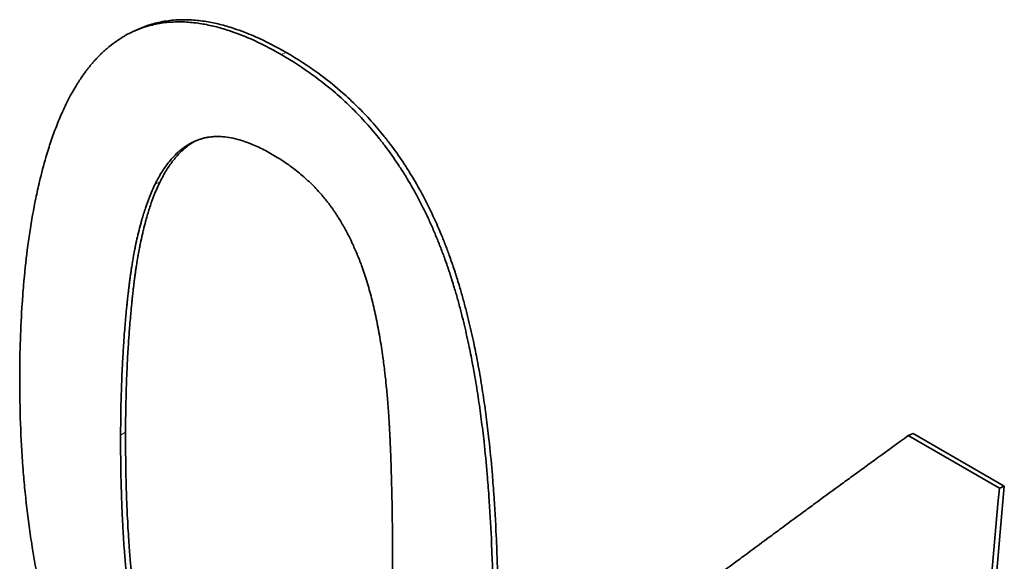
# Model space of a CAD drawing. Units: millimetres. Extents: x 0 to 5880, y 0 to 4158.
# Drawn here: x 4319 to 4333, y 2018 to 2026 of the extents above; entities that cross this region are included whole.
import ezdxf

# ---------------------------------------------------------------- set-up
doc = ezdxf.new("R2010")
doc.units = ezdxf.units.MM
doc.header["$LTSCALE"] = 14
doc.layers.add('Visible Edges(ISO)', color=7, linetype='Continuous', lineweight=35)
doc.layers.add('Visible Tangent Edges(ISO)', color=7, linetype='Continuous', lineweight=18)

msp = doc.modelspace()

# ---------------------------------------------------------------- linework, layer by layer
at = {"layer": 'Visible Edges(ISO)'}
for p, q in [((4320.908, 2025.674), (4320.977, 2025.705)), ((4332.064, 2019.913), (4331.994, 2019.882)), ((4331.994, 2019.882), (4333.3, 2019.128)), ((4332.064, 2019.913), (4333.37, 2019.159)), ((4333.37, 2019.159), (4333.3, 2019.128))]:
    msp.add_line(p, q, dxfattribs=at)
msp.add_ellipse((4379.009, 2039.226), major_axis=(-32.5, -56.292), ratio=0.57735, start_param=5.379137, end_param=5.505742, dxfattribs=at)
for points, knots in [([(4319.276, 2020.723), (4319.276, 2020.905), (4319.279, 2021.083), (4319.285, 2021.255), (4319.291, 2021.434), (4319.3, 2021.608), (4319.311, 2021.776), (4319.317, 2021.863), (4319.323, 2021.949), (4319.33, 2022.034), (4319.345, 2022.209), (4319.363, 2022.379), (4319.384, 2022.542), (4319.395, 2022.627), (4319.407, 2022.71), (4319.419, 2022.792), (4319.445, 2022.963), (4319.474, 2023.126), (4319.506, 2023.282), (4319.523, 2023.364), (4319.54, 2023.443), (4319.559, 2023.521), (4319.587, 2023.641), (4319.618, 2023.757), (4319.65, 2023.868), (4319.662, 2023.907), (4319.674, 2023.946), (4319.686, 2023.984), (4319.71, 2024.06), (4319.735, 2024.134), (4319.761, 2024.206), (4319.774, 2024.241), (4319.787, 2024.276), (4319.8, 2024.311), (4319.829, 2024.384), (4319.858, 2024.454), (4319.889, 2024.522), (4319.905, 2024.558), (4319.921, 2024.592), (4319.938, 2024.627), (4319.963, 2024.678), (4319.988, 2024.727), (4320.014, 2024.775), (4320.023, 2024.791), (4320.032, 2024.807), (4320.041, 2024.822), (4320.059, 2024.853), (4320.077, 2024.883), (4320.095, 2024.913), (4320.104, 2024.928), (4320.113, 2024.942), (4320.123, 2024.957), (4320.137, 2024.979), (4320.152, 2025.001), (4320.166, 2025.023), (4320.172, 2025.031), (4320.177, 2025.038), (4320.183, 2025.046), (4320.193, 2025.061), (4320.204, 2025.076), (4320.215, 2025.091), (4320.221, 2025.098), (4320.226, 2025.106), (4320.232, 2025.113), (4320.24, 2025.124), (4320.248, 2025.135), (4320.256, 2025.145), (4320.259, 2025.149), (4320.262, 2025.152), (4320.265, 2025.156), (4320.27, 2025.163), (4320.276, 2025.17), (4320.282, 2025.177), (4320.284, 2025.18), (4320.287, 2025.184), (4320.29, 2025.187), (4320.296, 2025.194), (4320.301, 2025.201), (4320.307, 2025.207), (4320.31, 2025.211), (4320.313, 2025.214), (4320.316, 2025.217), (4320.321, 2025.224), (4320.327, 2025.231), (4320.333, 2025.237), (4320.336, 2025.24), (4320.339, 2025.244), (4320.342, 2025.247), (4320.35, 2025.257), (4320.359, 2025.266), (4320.368, 2025.276), (4320.374, 2025.282), (4320.379, 2025.288), (4320.385, 2025.295), (4320.397, 2025.307), (4320.409, 2025.319), (4320.421, 2025.331), (4320.427, 2025.337), (4320.433, 2025.343), (4320.439, 2025.349), (4320.457, 2025.367), (4320.475, 2025.384), (4320.494, 2025.4), (4320.506, 2025.412), (4320.519, 2025.422), (4320.531, 2025.433), (4320.557, 2025.455), (4320.584, 2025.477), (4320.611, 2025.497), (4320.625, 2025.508), (4320.64, 2025.518), (4320.654, 2025.528), (4320.683, 2025.549), (4320.712, 2025.568), (4320.742, 2025.586), (4320.756, 2025.595), (4320.771, 2025.604), (4320.786, 2025.612), (4320.831, 2025.638), (4320.877, 2025.661), (4320.924, 2025.681), (4320.956, 2025.695), (4320.987, 2025.707), (4321.02, 2025.719), (4321.085, 2025.742), (4321.153, 2025.761), (4321.222, 2025.776), (4321.257, 2025.783), (4321.293, 2025.789), (4321.329, 2025.794), (4321.401, 2025.804), (4321.475, 2025.809), (4321.551, 2025.809), (4321.588, 2025.809), (4321.627, 2025.808), (4321.665, 2025.806), (4321.735, 2025.802), (4321.805, 2025.794), (4321.877, 2025.782), (4321.909, 2025.777), (4321.941, 2025.771), (4321.973, 2025.764), (4322.038, 2025.751), (4322.104, 2025.735), (4322.17, 2025.715), (4322.203, 2025.706), (4322.237, 2025.695), (4322.271, 2025.684), (4322.373, 2025.651), (4322.476, 2025.611), (4322.583, 2025.564), (4322.724, 2025.501), (4322.87, 2025.426), (4323.02, 2025.34)], [0, 0, 0, 0, 0.082102, 0.082102, 0.082102, 0.167083, 0.167083, 0.167083, 0.211012, 0.211012, 0.211012, 0.302337, 0.302337, 0.302337, 0.349733, 0.349733, 0.349733, 0.448773, 0.448773, 0.448773, 0.500416, 0.500416, 0.500416, 0.580522, 0.580522, 0.580522, 0.608983, 0.608983, 0.608983, 0.665906, 0.665906, 0.665906, 0.694368, 0.694368, 0.694368, 0.754593, 0.754593, 0.754593, 0.786356, 0.786356, 0.786356, 0.834, 0.834, 0.834, 0.849882, 0.849882, 0.849882, 0.881645, 0.881645, 0.881645, 0.897526, 0.897526, 0.897526, 0.922356, 0.922356, 0.922356, 0.931305, 0.931305, 0.931305, 0.949201, 0.949201, 0.949201, 0.95815, 0.95815, 0.95815, 0.971572, 0.971572, 0.971572, 0.976046, 0.976046, 0.976046, 0.984995, 0.984995, 0.984995, 0.989469, 0.989469, 0.989469, 0.998417, 0.998417, 0.998417, 1.002892, 1.002892, 1.002892, 1.01184, 1.01184, 1.01184, 1.016314, 1.016314, 1.016314, 1.029737, 1.029737, 1.029737, 1.038685, 1.038685, 1.038685, 1.056582, 1.056582, 1.056582, 1.06553, 1.06553, 1.06553, 1.092375, 1.092375, 1.092375, 1.110272, 1.110272, 1.110272, 1.147878, 1.147878, 1.147878, 1.167586, 1.167586, 1.167586, 1.207004, 1.207004, 1.207004, 1.226713, 1.226713, 1.226713, 1.28584, 1.28584, 1.28584, 1.325258, 1.325258, 1.325258, 1.405753, 1.405753, 1.405753, 1.446831, 1.446831, 1.446831, 1.528987, 1.528987, 1.528987, 1.570065, 1.570065, 1.570065, 1.643548, 1.643548, 1.643548, 1.675953, 1.675953, 1.675953, 1.740762, 1.740762, 1.740762, 1.773167, 1.773167, 1.773167, 1.870381, 1.870381, 1.870381, 2, 2, 2, 2]), ([(4320.977, 2025.705), (4320.983, 2025.708), (4320.989, 2025.71), (4320.995, 2025.713), (4321.026, 2025.726), (4321.058, 2025.739), (4321.09, 2025.751), (4321.156, 2025.774), (4321.223, 2025.793), (4321.292, 2025.807), (4321.327, 2025.814), (4321.363, 2025.82), (4321.399, 2025.825), (4321.471, 2025.835), (4321.545, 2025.84), (4321.621, 2025.84), (4321.659, 2025.84), (4321.697, 2025.839), (4321.736, 2025.837), (4321.805, 2025.833), (4321.876, 2025.825), (4321.947, 2025.813), (4321.979, 2025.808), (4322.011, 2025.802), (4322.044, 2025.795), (4322.108, 2025.782), (4322.174, 2025.765), (4322.24, 2025.746), (4322.274, 2025.736), (4322.307, 2025.726), (4322.341, 2025.715), (4322.443, 2025.681), (4322.547, 2025.641), (4322.653, 2025.594), (4322.795, 2025.531), (4322.94, 2025.457), (4323.091, 2025.37)], [1.2782185, 1.2782185, 1.2782185, 1.2782185, 1.2858397, 1.2858397, 1.2858397, 1.3252575, 1.3252575, 1.3252575, 1.4057532, 1.4057532, 1.4057532, 1.4468312, 1.4468312, 1.4468312, 1.5289871, 1.5289871, 1.5289871, 1.5700651, 1.5700651, 1.5700651, 1.6435478, 1.6435478, 1.6435478, 1.6759526, 1.6759526, 1.6759526, 1.7407621, 1.7407621, 1.7407621, 1.7731668, 1.7731668, 1.7731668, 1.870381, 1.870381, 1.870381, 2, 2, 2, 2]), ([(4323.02, 2025.34), (4323.177, 2025.249), (4323.328, 2025.151), (4323.472, 2025.047), (4323.583, 2024.966), (4323.691, 2024.88), (4323.795, 2024.791), (4323.831, 2024.759), (4323.868, 2024.727), (4323.904, 2024.694), (4323.975, 2024.628), (4324.045, 2024.56), (4324.112, 2024.49), (4324.146, 2024.455), (4324.18, 2024.42), (4324.212, 2024.384), (4324.28, 2024.309), (4324.346, 2024.232), (4324.41, 2024.153), (4324.443, 2024.112), (4324.476, 2024.07), (4324.508, 2024.028), (4324.572, 2023.943), (4324.633, 2023.857), (4324.692, 2023.767), (4324.722, 2023.723), (4324.751, 2023.677), (4324.78, 2023.632), (4324.837, 2023.539), (4324.892, 2023.445), (4324.945, 2023.348), (4324.972, 2023.299), (4324.998, 2023.249), (4325.024, 2023.199), (4325.062, 2023.124), (4325.099, 2023.048), (4325.135, 2022.97), (4325.147, 2022.944), (4325.159, 2022.918), (4325.17, 2022.891), (4325.193, 2022.839), (4325.216, 2022.786), (4325.238, 2022.732), (4325.25, 2022.705), (4325.26, 2022.678), (4325.271, 2022.651), (4325.292, 2022.598), (4325.313, 2022.545), (4325.333, 2022.491), (4325.343, 2022.465), (4325.352, 2022.439), (4325.362, 2022.412), (4325.373, 2022.379), (4325.385, 2022.346), (4325.397, 2022.313), (4325.399, 2022.306), (4325.401, 2022.299), (4325.403, 2022.293), (4325.408, 2022.279), (4325.412, 2022.266), (4325.417, 2022.252), (4325.419, 2022.246), (4325.421, 2022.239), (4325.424, 2022.232), (4325.428, 2022.219), (4325.433, 2022.205), (4325.437, 2022.192), (4325.439, 2022.185), (4325.441, 2022.178), (4325.444, 2022.171), (4325.448, 2022.158), (4325.452, 2022.144), (4325.457, 2022.13), (4325.459, 2022.123), (4325.461, 2022.117), (4325.463, 2022.11), (4325.474, 2022.076), (4325.484, 2022.041), (4325.495, 2022.006), (4325.503, 2021.979), (4325.511, 2021.951), (4325.52, 2021.923), (4325.536, 2021.867), (4325.552, 2021.81), (4325.567, 2021.753), (4325.575, 2021.724), (4325.582, 2021.695), (4325.59, 2021.666), (4325.604, 2021.612), (4325.618, 2021.556), (4325.632, 2021.501), (4325.638, 2021.474), (4325.644, 2021.448), (4325.651, 2021.421), (4325.663, 2021.368), (4325.675, 2021.314), (4325.687, 2021.26), (4325.693, 2021.233), (4325.699, 2021.206), (4325.705, 2021.178), (4325.722, 2021.097), (4325.738, 2021.014), (4325.754, 2020.93), (4325.765, 2020.874), (4325.775, 2020.818), (4325.785, 2020.761), (4325.804, 2020.654), (4325.822, 2020.545), (4325.839, 2020.434), (4325.846, 2020.382), (4325.854, 2020.33), (4325.861, 2020.277), (4325.876, 2020.171), (4325.89, 2020.065), (4325.903, 2019.956), (4325.91, 2019.902), (4325.916, 2019.848), (4325.922, 2019.793), (4325.939, 2019.64), (4325.954, 2019.484), (4325.968, 2019.325), (4325.976, 2019.223), (4325.984, 2019.12), (4325.992, 2019.016), (4326.006, 2018.817), (4326.017, 2018.614), (4326.027, 2018.407), (4326.031, 2018.309), (4326.035, 2018.209), (4326.039, 2018.109), (4326.046, 2017.903), (4326.051, 2017.694), (4326.054, 2017.482), (4326.057, 2017.264), (4326.058, 2017.043), (4326.058, 2016.818)], [0, 0, 0, 0, 0.135085, 0.135085, 0.135085, 0.239867, 0.239867, 0.239867, 0.277106, 0.277106, 0.277106, 0.351584, 0.351584, 0.351584, 0.388824, 0.388824, 0.388824, 0.466074, 0.466074, 0.466074, 0.506084, 0.506084, 0.506084, 0.586106, 0.586106, 0.586106, 0.626116, 0.626116, 0.626116, 0.706649, 0.706649, 0.706649, 0.74717, 0.74717, 0.74717, 0.807952, 0.807952, 0.807952, 0.828213, 0.828213, 0.828213, 0.868734, 0.868734, 0.868734, 0.888995, 0.888995, 0.888995, 0.928345, 0.928345, 0.928345, 0.947434, 0.947434, 0.947434, 0.971296, 0.971296, 0.971296, 0.976069, 0.976069, 0.976069, 0.985613, 0.985613, 0.985613, 0.990386, 0.990386, 0.990386, 0.99993, 0.99993, 0.99993, 1.004703, 1.004703, 1.004703, 1.014247, 1.014247, 1.014247, 1.01902, 1.01902, 1.01902, 1.042882, 1.042882, 1.042882, 1.061971, 1.061971, 1.061971, 1.10015, 1.10015, 1.10015, 1.119239, 1.119239, 1.119239, 1.155458, 1.155458, 1.155458, 1.172587, 1.172587, 1.172587, 1.206846, 1.206846, 1.206846, 1.223975, 1.223975, 1.223975, 1.275363, 1.275363, 1.275363, 1.309622, 1.309622, 1.309622, 1.374401, 1.374401, 1.374401, 1.404921, 1.404921, 1.404921, 1.465961, 1.465961, 1.465961, 1.49648, 1.49648, 1.49648, 1.581955, 1.581955, 1.581955, 1.63691, 1.63691, 1.63691, 1.741966, 1.741966, 1.741966, 1.792068, 1.792068, 1.792068, 1.894779, 1.894779, 1.894779, 2, 2, 2, 2]), ([(4323.091, 2025.37), (4323.248, 2025.279), (4323.398, 2025.182), (4323.542, 2025.077), (4323.654, 2024.996), (4323.761, 2024.911), (4323.865, 2024.821), (4323.902, 2024.789), (4323.938, 2024.757), (4323.974, 2024.724), (4324.045, 2024.659), (4324.115, 2024.591), (4324.183, 2024.521), (4324.216, 2024.486), (4324.25, 2024.451), (4324.283, 2024.415), (4324.351, 2024.34), (4324.417, 2024.263), (4324.48, 2024.184), (4324.514, 2024.143), (4324.546, 2024.101), (4324.578, 2024.059), (4324.642, 2023.975), (4324.703, 2023.888), (4324.763, 2023.799), (4324.792, 2023.754), (4324.822, 2023.709), (4324.85, 2023.663), (4324.908, 2023.571), (4324.963, 2023.476), (4325.016, 2023.379), (4325.042, 2023.331), (4325.068, 2023.281), (4325.094, 2023.231), (4325.132, 2023.156), (4325.169, 2023.08), (4325.205, 2023.002), (4325.241, 2022.924), (4325.275, 2022.845), (4325.309, 2022.765), (4325.32, 2022.738), (4325.331, 2022.711), (4325.342, 2022.684), (4325.363, 2022.631), (4325.383, 2022.578), (4325.403, 2022.524), (4325.413, 2022.498), (4325.423, 2022.472), (4325.432, 2022.445), (4325.444, 2022.412), (4325.455, 2022.379), (4325.467, 2022.346), (4325.469, 2022.339), (4325.471, 2022.332), (4325.474, 2022.326), (4325.485, 2022.292), (4325.496, 2022.258), (4325.507, 2022.225), (4325.51, 2022.218), (4325.512, 2022.211), (4325.514, 2022.204), (4325.518, 2022.191), (4325.523, 2022.177), (4325.527, 2022.163), (4325.529, 2022.157), (4325.531, 2022.15), (4325.534, 2022.143), (4325.544, 2022.109), (4325.555, 2022.074), (4325.565, 2022.04), (4325.574, 2022.012), (4325.582, 2021.984), (4325.59, 2021.956), (4325.606, 2021.9), (4325.622, 2021.843), (4325.638, 2021.786), (4325.645, 2021.758), (4325.653, 2021.729), (4325.66, 2021.7), (4325.675, 2021.645), (4325.689, 2021.59), (4325.702, 2021.534), (4325.709, 2021.508), (4325.715, 2021.482), (4325.721, 2021.455), (4325.734, 2021.402), (4325.746, 2021.348), (4325.758, 2021.294), (4325.764, 2021.267), (4325.769, 2021.24), (4325.775, 2021.213), (4325.792, 2021.131), (4325.809, 2021.048), (4325.825, 2020.965), (4325.835, 2020.909), (4325.846, 2020.852), (4325.856, 2020.796), (4325.875, 2020.689), (4325.892, 2020.58), (4325.909, 2020.469), (4325.917, 2020.417), (4325.925, 2020.365), (4325.932, 2020.312), (4325.947, 2020.207), (4325.961, 2020.1), (4325.974, 2019.992), (4325.98, 2019.938), (4325.986, 2019.884), (4325.993, 2019.829), (4326.009, 2019.676), (4326.025, 2019.52), (4326.038, 2019.362), (4326.047, 2019.26), (4326.055, 2019.157), (4326.062, 2019.053), (4326.076, 2018.854), (4326.088, 2018.652), (4326.097, 2018.445), (4326.102, 2018.347), (4326.106, 2018.248), (4326.109, 2018.148), (4326.116, 2017.942), (4326.121, 2017.734), (4326.124, 2017.521), (4326.128, 2017.304), (4326.129, 2017.083), (4326.128, 2016.858)], [0, 0, 0, 0, 0.135085, 0.135085, 0.135085, 0.239867, 0.239867, 0.239867, 0.277106, 0.277106, 0.277106, 0.351584, 0.351584, 0.351584, 0.388824, 0.388824, 0.388824, 0.466074, 0.466074, 0.466074, 0.506084, 0.506084, 0.506084, 0.586106, 0.586106, 0.586106, 0.626116, 0.626116, 0.626116, 0.706649, 0.706649, 0.706649, 0.74717, 0.74717, 0.74717, 0.807952, 0.807952, 0.807952, 0.868734, 0.868734, 0.868734, 0.888995, 0.888995, 0.888995, 0.928345, 0.928345, 0.928345, 0.947434, 0.947434, 0.947434, 0.971296, 0.971296, 0.971296, 0.976069, 0.976069, 0.976069, 0.99993, 0.99993, 0.99993, 1.004703, 1.004703, 1.004703, 1.014247, 1.014247, 1.014247, 1.01902, 1.01902, 1.01902, 1.042882, 1.042882, 1.042882, 1.061971, 1.061971, 1.061971, 1.10015, 1.10015, 1.10015, 1.119239, 1.119239, 1.119239, 1.155458, 1.155458, 1.155458, 1.172587, 1.172587, 1.172587, 1.206846, 1.206846, 1.206846, 1.223975, 1.223975, 1.223975, 1.275363, 1.275363, 1.275363, 1.309622, 1.309622, 1.309622, 1.374401, 1.374401, 1.374401, 1.404921, 1.404921, 1.404921, 1.465961, 1.465961, 1.465961, 1.49648, 1.49648, 1.49648, 1.581955, 1.581955, 1.581955, 1.63691, 1.63691, 1.63691, 1.741966, 1.741966, 1.741966, 1.792068, 1.792068, 1.792068, 1.894779, 1.894779, 1.894779, 2, 2, 2, 2]), ([(4321.213, 2023.482), (4321.243, 2023.541), (4321.273, 2023.597), (4321.305, 2023.65), (4321.338, 2023.702), (4321.371, 2023.75), (4321.406, 2023.794), (4321.424, 2023.816), (4321.441, 2023.838), (4321.459, 2023.858), (4321.487, 2023.888), (4321.515, 2023.916), (4321.543, 2023.942), (4321.553, 2023.951), (4321.562, 2023.959), (4321.572, 2023.967), (4321.592, 2023.983), (4321.611, 2023.999), (4321.632, 2024.013), (4321.642, 2024.02), (4321.652, 2024.027), (4321.662, 2024.034), (4321.677, 2024.044), (4321.693, 2024.053), (4321.708, 2024.062), (4321.714, 2024.065), (4321.719, 2024.068), (4321.724, 2024.071), (4321.735, 2024.076), (4321.745, 2024.082), (4321.756, 2024.087), (4321.761, 2024.09), (4321.767, 2024.092), (4321.772, 2024.095), (4321.78, 2024.098), (4321.788, 2024.102), (4321.797, 2024.105), (4321.799, 2024.107), (4321.802, 2024.108), (4321.805, 2024.109), (4321.81, 2024.111), (4321.816, 2024.113), (4321.821, 2024.115), (4321.824, 2024.116), (4321.827, 2024.117), (4321.829, 2024.118), (4321.835, 2024.12), (4321.841, 2024.122), (4321.846, 2024.124), (4321.849, 2024.125), (4321.852, 2024.126), (4321.854, 2024.127), (4321.859, 2024.128), (4321.863, 2024.13), (4321.867, 2024.131), (4321.876, 2024.134), (4321.884, 2024.136), (4321.893, 2024.139), (4321.898, 2024.14), (4321.904, 2024.142), (4321.91, 2024.143), (4321.917, 2024.145), (4321.924, 2024.147), (4321.931, 2024.148), (4321.94, 2024.15), (4321.949, 2024.152), (4321.958, 2024.154), (4321.963, 2024.155), (4321.969, 2024.156), (4321.975, 2024.157), (4321.987, 2024.158), (4321.999, 2024.16), (4322.011, 2024.161), (4322.029, 2024.164), (4322.048, 2024.165), (4322.066, 2024.166), (4322.073, 2024.166), (4322.079, 2024.166), (4322.085, 2024.166), (4322.104, 2024.167), (4322.123, 2024.167), (4322.142, 2024.166), (4322.155, 2024.166), (4322.168, 2024.165), (4322.181, 2024.164), (4322.22, 2024.161), (4322.26, 2024.155), (4322.302, 2024.147), (4322.343, 2024.14), (4322.385, 2024.129), (4322.428, 2024.117), (4322.457, 2024.108), (4322.486, 2024.099), (4322.515, 2024.088), (4322.574, 2024.067), (4322.635, 2024.042), (4322.698, 2024.012), (4322.76, 2023.983), (4322.824, 2023.949), (4322.89, 2023.911)], [-2, -2, -2, -2, -1.833333, -1.833333, -1.833333, -1.666667, -1.666667, -1.666667, -1.583333, -1.583333, -1.583333, -1.458333, -1.458333, -1.458333, -1.416667, -1.416667, -1.416667, -1.333333, -1.333333, -1.333333, -1.291667, -1.291667, -1.291667, -1.229167, -1.229167, -1.229167, -1.208333, -1.208333, -1.208333, -1.166667, -1.166667, -1.166667, -1.145833, -1.145833, -1.145833, -1.114583, -1.114583, -1.114583, -1.104167, -1.104167, -1.104167, -1.083333, -1.083333, -1.083333, -1.072917, -1.072917, -1.072917, -1.052083, -1.052083, -1.052083, -1.041667, -1.041667, -1.041667, -1.026042, -1.026042, -1.026042, -0.994792, -0.994792, -0.994792, -0.973958, -0.973958, -0.973958, -0.947917, -0.947917, -0.947917, -0.916667, -0.916667, -0.916667, -0.895833, -0.895833, -0.895833, -0.854167, -0.854167, -0.854167, -0.791667, -0.791667, -0.791667, -0.770833, -0.770833, -0.770833, -0.708333, -0.708333, -0.708333, -0.666667, -0.666667, -0.666667, -0.541667, -0.541667, -0.541667, -0.416667, -0.416667, -0.416667, -0.333333, -0.333333, -0.333333, -0.166667, -0.166667, -0.166667, 0, 0, 0, 0]), ([(4321.798, 2024.106), (4321.797, 2024.105), (4321.796, 2024.105), (4321.795, 2024.104), (4321.789, 2024.101), (4321.784, 2024.098), (4321.779, 2024.096), (4321.763, 2024.087), (4321.748, 2024.077), (4321.732, 2024.067), (4321.722, 2024.061), (4321.712, 2024.054), (4321.702, 2024.047), (4321.682, 2024.032), (4321.662, 2024.017), (4321.643, 2024.001), (4321.633, 2023.993), (4321.623, 2023.984), (4321.614, 2023.976), (4321.585, 2023.95), (4321.557, 2023.922), (4321.53, 2023.892), (4321.512, 2023.872), (4321.494, 2023.85), (4321.477, 2023.828), (4321.442, 2023.784), (4321.408, 2023.736), (4321.376, 2023.684), (4321.344, 2023.632), (4321.313, 2023.576), (4321.284, 2023.516)], [1.2041723, 1.2041723, 1.2041723, 1.2041723, 1.2083333, 1.2083333, 1.2083333, 1.2291667, 1.2291667, 1.2291667, 1.2916667, 1.2916667, 1.2916667, 1.3333333, 1.3333333, 1.3333333, 1.4166667, 1.4166667, 1.4166667, 1.4583333, 1.4583333, 1.4583333, 1.5833333, 1.5833333, 1.5833333, 1.6666667, 1.6666667, 1.6666667, 1.8333333, 1.8333333, 1.8333333, 2, 2, 2, 2]), ([(4322.89, 2023.911), (4322.956, 2023.873), (4323.02, 2023.833), (4323.081, 2023.791), (4323.142, 2023.749), (4323.202, 2023.705), (4323.258, 2023.659), (4323.287, 2023.636), (4323.314, 2023.613), (4323.342, 2023.589), (4323.383, 2023.553), (4323.422, 2023.516), (4323.461, 2023.478), (4323.473, 2023.466), (4323.486, 2023.453), (4323.498, 2023.44), (4323.523, 2023.414), (4323.548, 2023.388), (4323.572, 2023.361), (4323.584, 2023.348), (4323.595, 2023.334), (4323.607, 2023.32), (4323.624, 2023.3), (4323.642, 2023.279), (4323.658, 2023.258), (4323.664, 2023.251), (4323.67, 2023.244), (4323.675, 2023.237), (4323.686, 2023.223), (4323.697, 2023.209), (4323.708, 2023.194), (4323.713, 2023.187), (4323.719, 2023.18), (4323.724, 2023.173), (4323.732, 2023.162), (4323.74, 2023.151), (4323.748, 2023.14), (4323.75, 2023.136), (4323.753, 2023.132), (4323.756, 2023.129), (4323.761, 2023.121), (4323.766, 2023.114), (4323.771, 2023.107), (4323.774, 2023.103), (4323.776, 2023.099), (4323.779, 2023.095), (4323.784, 2023.088), (4323.789, 2023.08), (4323.794, 2023.073), (4323.796, 2023.069), (4323.799, 2023.065), (4323.801, 2023.062), (4323.805, 2023.056), (4323.809, 2023.05), (4323.812, 2023.045), (4323.817, 2023.037), (4323.822, 2023.029), (4323.827, 2023.022), (4323.83, 2023.018), (4323.832, 2023.014), (4323.834, 2023.01), (4323.838, 2023.004), (4323.842, 2022.999), (4323.845, 2022.993), (4323.846, 2022.991), (4323.848, 2022.989), (4323.849, 2022.987), (4323.855, 2022.977), (4323.861, 2022.968), (4323.867, 2022.958), (4323.874, 2022.946), (4323.881, 2022.934), (4323.888, 2022.922), (4323.895, 2022.91), (4323.901, 2022.898), (4323.908, 2022.886), (4323.915, 2022.874), (4323.922, 2022.862), (4323.929, 2022.85), (4323.942, 2022.826), (4323.955, 2022.801), (4323.968, 2022.776), (4323.972, 2022.768), (4323.977, 2022.759), (4323.981, 2022.751), (4323.994, 2022.726), (4324.006, 2022.701), (4324.019, 2022.675), (4324.027, 2022.658), (4324.035, 2022.64), (4324.043, 2022.623), (4324.067, 2022.571), (4324.09, 2022.518), (4324.113, 2022.463), (4324.135, 2022.409), (4324.156, 2022.353), (4324.177, 2022.296), (4324.19, 2022.258), (4324.204, 2022.22), (4324.216, 2022.181), (4324.242, 2022.103), (4324.266, 2022.024), (4324.289, 2021.942), (4324.311, 2021.86), (4324.332, 2021.777), (4324.352, 2021.691)], [-2, -2, -2, -2, -1.833333, -1.833333, -1.833333, -1.666667, -1.666667, -1.666667, -1.583333, -1.583333, -1.583333, -1.458333, -1.458333, -1.458333, -1.416667, -1.416667, -1.416667, -1.333333, -1.333333, -1.333333, -1.291667, -1.291667, -1.291667, -1.229167, -1.229167, -1.229167, -1.208333, -1.208333, -1.208333, -1.166667, -1.166667, -1.166667, -1.145833, -1.145833, -1.145833, -1.114583, -1.114583, -1.114583, -1.104167, -1.104167, -1.104167, -1.083333, -1.083333, -1.083333, -1.072917, -1.072917, -1.072917, -1.052083, -1.052083, -1.052083, -1.041667, -1.041667, -1.041667, -1.026042, -1.026042, -1.026042, -1.005208, -1.005208, -1.005208, -0.994792, -0.994792, -0.994792, -0.979167, -0.979167, -0.979167, -0.973958, -0.973958, -0.973958, -0.947917, -0.947917, -0.947917, -0.916667, -0.916667, -0.916667, -0.885417, -0.885417, -0.885417, -0.854167, -0.854167, -0.854167, -0.791667, -0.791667, -0.791667, -0.770833, -0.770833, -0.770833, -0.708333, -0.708333, -0.708333, -0.666667, -0.666667, -0.666667, -0.541667, -0.541667, -0.541667, -0.416667, -0.416667, -0.416667, -0.333333, -0.333333, -0.333333, -0.166667, -0.166667, -0.166667, 0, 0, 0, 0]), ([(4321.284, 2023.516), (4321.255, 2023.458), (4321.228, 2023.396), (4321.202, 2023.331), (4321.183, 2023.281), (4321.164, 2023.23), (4321.146, 2023.177), (4321.128, 2023.123), (4321.111, 2023.067), (4321.094, 2023.01), (4321.089, 2022.99), (4321.083, 2022.971), (4321.078, 2022.951), (4321.067, 2022.912), (4321.057, 2022.871), (4321.047, 2022.83), (4321.042, 2022.809), (4321.037, 2022.788), (4321.032, 2022.767), (4321.022, 2022.725), (4321.013, 2022.682), (4321.004, 2022.638), (4320.999, 2022.616), (4320.995, 2022.593), (4320.991, 2022.571), (4320.984, 2022.537), (4320.978, 2022.503), (4320.971, 2022.468), (4320.969, 2022.456), (4320.967, 2022.445), (4320.965, 2022.433), (4320.961, 2022.409), (4320.957, 2022.386), (4320.953, 2022.362), (4320.952, 2022.35), (4320.95, 2022.338), (4320.948, 2022.326), (4320.945, 2022.308), (4320.942, 2022.289), (4320.939, 2022.271), (4320.937, 2022.253), (4320.934, 2022.234), (4320.931, 2022.215), (4320.929, 2022.197), (4320.926, 2022.178), (4320.924, 2022.159), (4320.923, 2022.153), (4320.922, 2022.146), (4320.921, 2022.14), (4320.92, 2022.131), (4320.919, 2022.121), (4320.917, 2022.112), (4320.917, 2022.108), (4320.917, 2022.105), (4320.916, 2022.102), (4320.915, 2022.092), (4320.914, 2022.083), (4320.913, 2022.073), (4320.912, 2022.067), (4320.911, 2022.06), (4320.91, 2022.054), (4320.909, 2022.044), (4320.908, 2022.034), (4320.907, 2022.025), (4320.906, 2022.021), (4320.906, 2022.018), (4320.906, 2022.015), (4320.904, 2022.005), (4320.903, 2021.995), (4320.902, 2021.986), (4320.901, 2021.979), (4320.901, 2021.973), (4320.9, 2021.966), (4320.898, 2021.953), (4320.897, 2021.94), (4320.895, 2021.927), (4320.895, 2021.92), (4320.894, 2021.913), (4320.893, 2021.907), (4320.892, 2021.894), (4320.89, 2021.88), (4320.889, 2021.867), (4320.888, 2021.86), (4320.887, 2021.854), (4320.887, 2021.847), (4320.885, 2021.827), (4320.883, 2021.807), (4320.88, 2021.787), (4320.879, 2021.773), (4320.878, 2021.76), (4320.876, 2021.746), (4320.874, 2021.719), (4320.871, 2021.692), (4320.869, 2021.665), (4320.867, 2021.651), (4320.866, 2021.637), (4320.865, 2021.623), (4320.861, 2021.582), (4320.857, 2021.54), (4320.854, 2021.498), (4320.851, 2021.47), (4320.849, 2021.442), (4320.847, 2021.414), (4320.843, 2021.357), (4320.838, 2021.299), (4320.834, 2021.241), (4320.833, 2021.212), (4320.831, 2021.183), (4320.829, 2021.154), (4320.823, 2021.066), (4320.818, 2020.977), (4320.814, 2020.886), (4320.811, 2020.825), (4320.808, 2020.764), (4320.806, 2020.702), (4320.801, 2020.578), (4320.798, 2020.452), (4320.795, 2020.324), (4320.792, 2020.195), (4320.791, 2020.064), (4320.791, 2019.93)], [0, 0, 0, 0, 0.166667, 0.166667, 0.166667, 0.291667, 0.291667, 0.291667, 0.416667, 0.416667, 0.416667, 0.458333, 0.458333, 0.458333, 0.541667, 0.541667, 0.541667, 0.583333, 0.583333, 0.583333, 0.666667, 0.666667, 0.666667, 0.708333, 0.708333, 0.708333, 0.770833, 0.770833, 0.770833, 0.791667, 0.791667, 0.791667, 0.833333, 0.833333, 0.833333, 0.854167, 0.854167, 0.854167, 0.885417, 0.885417, 0.885417, 0.916667, 0.916667, 0.916667, 0.947917, 0.947917, 0.947917, 0.958333, 0.958333, 0.958333, 0.973958, 0.973958, 0.973958, 0.979167, 0.979167, 0.979167, 0.994792, 0.994792, 0.994792, 1.005208, 1.005208, 1.005208, 1.020833, 1.020833, 1.020833, 1.026042, 1.026042, 1.026042, 1.041667, 1.041667, 1.041667, 1.052083, 1.052083, 1.052083, 1.072917, 1.072917, 1.072917, 1.083333, 1.083333, 1.083333, 1.104167, 1.104167, 1.104167, 1.114583, 1.114583, 1.114583, 1.145833, 1.145833, 1.145833, 1.166667, 1.166667, 1.166667, 1.208333, 1.208333, 1.208333, 1.229167, 1.229167, 1.229167, 1.291667, 1.291667, 1.291667, 1.333333, 1.333333, 1.333333, 1.416667, 1.416667, 1.416667, 1.458333, 1.458333, 1.458333, 1.583333, 1.583333, 1.583333, 1.666667, 1.666667, 1.666667, 1.833333, 1.833333, 1.833333, 2, 2, 2, 2]), ([(4320.72, 2019.889), (4320.72, 2020.023), (4320.722, 2020.155), (4320.724, 2020.284), (4320.727, 2020.412), (4320.731, 2020.539), (4320.735, 2020.663), (4320.738, 2020.725), (4320.74, 2020.786), (4320.743, 2020.847), (4320.748, 2020.938), (4320.753, 2021.027), (4320.758, 2021.115), (4320.76, 2021.145), (4320.762, 2021.174), (4320.764, 2021.203), (4320.768, 2021.261), (4320.772, 2021.319), (4320.776, 2021.375), (4320.779, 2021.404), (4320.781, 2021.432), (4320.783, 2021.46), (4320.787, 2021.502), (4320.79, 2021.544), (4320.794, 2021.585), (4320.795, 2021.599), (4320.797, 2021.613), (4320.798, 2021.627), (4320.8, 2021.654), (4320.803, 2021.681), (4320.806, 2021.709), (4320.807, 2021.722), (4320.808, 2021.736), (4320.81, 2021.749), (4320.812, 2021.769), (4320.814, 2021.79), (4320.816, 2021.81), (4320.817, 2021.816), (4320.818, 2021.823), (4320.818, 2021.83), (4320.82, 2021.843), (4320.821, 2021.856), (4320.823, 2021.869), (4320.823, 2021.876), (4320.824, 2021.883), (4320.825, 2021.889), (4320.826, 2021.902), (4320.828, 2021.916), (4320.829, 2021.929), (4320.83, 2021.935), (4320.831, 2021.942), (4320.832, 2021.948), (4320.833, 2021.958), (4320.834, 2021.968), (4320.835, 2021.978), (4320.835, 2021.981), (4320.836, 2021.984), (4320.836, 2021.987), (4320.837, 2021.997), (4320.838, 2022.007), (4320.84, 2022.017), (4320.84, 2022.023), (4320.841, 2022.03), (4320.842, 2022.036), (4320.843, 2022.046), (4320.844, 2022.055), (4320.846, 2022.065), (4320.846, 2022.068), (4320.846, 2022.071), (4320.847, 2022.074), (4320.848, 2022.084), (4320.849, 2022.094), (4320.851, 2022.103), (4320.851, 2022.109), (4320.852, 2022.116), (4320.853, 2022.122), (4320.856, 2022.141), (4320.858, 2022.16), (4320.861, 2022.178), (4320.863, 2022.197), (4320.866, 2022.216), (4320.869, 2022.234), (4320.872, 2022.252), (4320.874, 2022.271), (4320.877, 2022.289), (4320.879, 2022.301), (4320.881, 2022.313), (4320.883, 2022.325), (4320.887, 2022.349), (4320.891, 2022.373), (4320.895, 2022.396), (4320.897, 2022.408), (4320.899, 2022.42), (4320.901, 2022.431), (4320.907, 2022.466), (4320.913, 2022.501), (4320.92, 2022.534), (4320.924, 2022.557), (4320.929, 2022.579), (4320.933, 2022.601), (4320.942, 2022.646), (4320.952, 2022.689), (4320.961, 2022.731), (4320.966, 2022.752), (4320.971, 2022.773), (4320.976, 2022.794), (4320.986, 2022.835), (4320.997, 2022.876), (4321.008, 2022.915), (4321.013, 2022.935), (4321.018, 2022.955), (4321.024, 2022.974), (4321.04, 2023.032), (4321.058, 2023.088), (4321.076, 2023.141), (4321.094, 2023.195), (4321.112, 2023.246), (4321.132, 2023.296), (4321.158, 2023.361), (4321.185, 2023.423), (4321.213, 2023.482)], [-2, -2, -2, -2, -1.833333, -1.833333, -1.833333, -1.666667, -1.666667, -1.666667, -1.583333, -1.583333, -1.583333, -1.458333, -1.458333, -1.458333, -1.416667, -1.416667, -1.416667, -1.333333, -1.333333, -1.333333, -1.291667, -1.291667, -1.291667, -1.229167, -1.229167, -1.229167, -1.208333, -1.208333, -1.208333, -1.166667, -1.166667, -1.166667, -1.145833, -1.145833, -1.145833, -1.114583, -1.114583, -1.114583, -1.104167, -1.104167, -1.104167, -1.083333, -1.083333, -1.083333, -1.072917, -1.072917, -1.072917, -1.052083, -1.052083, -1.052083, -1.041667, -1.041667, -1.041667, -1.026042, -1.026042, -1.026042, -1.020833, -1.020833, -1.020833, -1.005208, -1.005208, -1.005208, -0.994792, -0.994792, -0.994792, -0.979167, -0.979167, -0.979167, -0.973958, -0.973958, -0.973958, -0.958333, -0.958333, -0.958333, -0.947917, -0.947917, -0.947917, -0.916667, -0.916667, -0.916667, -0.885417, -0.885417, -0.885417, -0.854167, -0.854167, -0.854167, -0.833333, -0.833333, -0.833333, -0.791667, -0.791667, -0.791667, -0.770833, -0.770833, -0.770833, -0.708333, -0.708333, -0.708333, -0.666667, -0.666667, -0.666667, -0.583333, -0.583333, -0.583333, -0.541667, -0.541667, -0.541667, -0.458333, -0.458333, -0.458333, -0.416667, -0.416667, -0.416667, -0.291667, -0.291667, -0.291667, -0.166667, -0.166667, -0.166667, 0, 0, 0, 0]), ([(4324.352, 2021.691), (4324.371, 2021.605), (4324.389, 2021.517), (4324.406, 2021.427), (4324.423, 2021.337), (4324.439, 2021.245), (4324.453, 2021.151), (4324.461, 2021.103), (4324.468, 2021.056), (4324.474, 2021.008), (4324.484, 2020.935), (4324.494, 2020.862), (4324.502, 2020.787), (4324.505, 2020.762), (4324.508, 2020.737), (4324.511, 2020.712), (4324.516, 2020.662), (4324.522, 2020.611), (4324.527, 2020.559), (4324.529, 2020.534), (4324.532, 2020.508), (4324.534, 2020.482), (4324.537, 2020.443), (4324.541, 2020.404), (4324.544, 2020.364), (4324.545, 2020.351), (4324.546, 2020.338), (4324.547, 2020.325), (4324.549, 2020.298), (4324.551, 2020.272), (4324.553, 2020.245), (4324.554, 2020.232), (4324.555, 2020.218), (4324.556, 2020.205), (4324.558, 2020.178), (4324.559, 2020.151), (4324.561, 2020.124), (4324.562, 2020.11), (4324.563, 2020.097), (4324.564, 2020.083), (4324.565, 2020.063), (4324.566, 2020.042), (4324.567, 2020.022), (4324.568, 2020.015), (4324.568, 2020.008), (4324.569, 2020.001), (4324.569, 2019.991), (4324.57, 2019.98), (4324.57, 2019.97), (4324.57, 2019.967), (4324.571, 2019.963), (4324.571, 2019.96), (4324.571, 2019.949), (4324.572, 2019.939), (4324.572, 2019.929), (4324.573, 2019.922), (4324.573, 2019.915), (4324.573, 2019.908), (4324.574, 2019.894), (4324.575, 2019.88), (4324.575, 2019.866), (4324.576, 2019.849), (4324.577, 2019.831), (4324.578, 2019.813), (4324.579, 2019.792), (4324.58, 2019.771), (4324.581, 2019.75), (4324.581, 2019.736), (4324.582, 2019.721), (4324.583, 2019.707), (4324.584, 2019.679), (4324.585, 2019.65), (4324.586, 2019.621), (4324.587, 2019.607), (4324.587, 2019.592), (4324.588, 2019.578), (4324.589, 2019.534), (4324.591, 2019.49), (4324.592, 2019.446), (4324.594, 2019.402), (4324.595, 2019.357), (4324.596, 2019.312), (4324.597, 2019.282), (4324.598, 2019.252), (4324.599, 2019.222), (4324.6, 2019.161), (4324.602, 2019.1), (4324.603, 2019.038), (4324.604, 2019.008), (4324.604, 2018.977), (4324.605, 2018.945), (4324.607, 2018.852), (4324.608, 2018.757), (4324.609, 2018.66), (4324.61, 2018.596), (4324.611, 2018.531), (4324.612, 2018.466), (4324.613, 2018.335), (4324.613, 2018.202), (4324.614, 2018.066), (4324.614, 2017.93), (4324.614, 2017.792), (4324.614, 2017.651)], [-2, -2, -2, -2, -1.833333, -1.833333, -1.833333, -1.666667, -1.666667, -1.666667, -1.583333, -1.583333, -1.583333, -1.458333, -1.458333, -1.458333, -1.416667, -1.416667, -1.416667, -1.333333, -1.333333, -1.333333, -1.291667, -1.291667, -1.291667, -1.229167, -1.229167, -1.229167, -1.208333, -1.208333, -1.208333, -1.166667, -1.166667, -1.166667, -1.145833, -1.145833, -1.145833, -1.104167, -1.104167, -1.104167, -1.083333, -1.083333, -1.083333, -1.052083, -1.052083, -1.052083, -1.041667, -1.041667, -1.041667, -1.026042, -1.026042, -1.026042, -1.020833, -1.020833, -1.020833, -1.005208, -1.005208, -1.005208, -0.994792, -0.994792, -0.994792, -0.973958, -0.973958, -0.973958, -0.947917, -0.947917, -0.947917, -0.916667, -0.916667, -0.916667, -0.895833, -0.895833, -0.895833, -0.854167, -0.854167, -0.854167, -0.833333, -0.833333, -0.833333, -0.770833, -0.770833, -0.770833, -0.708333, -0.708333, -0.708333, -0.666667, -0.666667, -0.666667, -0.583333, -0.583333, -0.583333, -0.541667, -0.541667, -0.541667, -0.416667, -0.416667, -0.416667, -0.333333, -0.333333, -0.333333, -0.166667, -0.166667, -0.166667, 0, 0, 0, 0]), ([(4322.985, 2012.577), (4322.828, 2012.668), (4322.676, 2012.764), (4322.528, 2012.866), (4322.413, 2012.945), (4322.301, 2013.028), (4322.192, 2013.114), (4322.154, 2013.144), (4322.115, 2013.175), (4322.077, 2013.207), (4322.001, 2013.269), (4321.926, 2013.334), (4321.853, 2013.4), (4321.817, 2013.433), (4321.78, 2013.467), (4321.744, 2013.501), (4321.67, 2013.571), (4321.597, 2013.644), (4321.526, 2013.718), (4321.488, 2013.757), (4321.452, 2013.796), (4321.416, 2013.836), (4321.343, 2013.915), (4321.273, 2013.996), (4321.204, 2014.079), (4321.169, 2014.121), (4321.135, 2014.163), (4321.102, 2014.206), (4321.034, 2014.292), (4320.968, 2014.38), (4320.904, 2014.47), (4320.872, 2014.515), (4320.84, 2014.561), (4320.808, 2014.608), (4320.761, 2014.678), (4320.715, 2014.749), (4320.67, 2014.821), (4320.655, 2014.845), (4320.64, 2014.87), (4320.625, 2014.894), (4320.596, 2014.943), (4320.567, 2014.992), (4320.538, 2015.042), (4320.524, 2015.067), (4320.51, 2015.092), (4320.495, 2015.117), (4320.475, 2015.154), (4320.454, 2015.192), (4320.434, 2015.229), (4320.428, 2015.241), (4320.421, 2015.254), (4320.415, 2015.266), (4320.402, 2015.29), (4320.389, 2015.315), (4320.376, 2015.339), (4320.37, 2015.351), (4320.364, 2015.364), (4320.357, 2015.376), (4320.348, 2015.395), (4320.339, 2015.413), (4320.329, 2015.432), (4320.326, 2015.438), (4320.323, 2015.444), (4320.32, 2015.451), (4320.314, 2015.463), (4320.308, 2015.476), (4320.302, 2015.488), (4320.299, 2015.494), (4320.296, 2015.501), (4320.293, 2015.507), (4320.287, 2015.52), (4320.28, 2015.532), (4320.274, 2015.545), (4320.271, 2015.551), (4320.268, 2015.557), (4320.265, 2015.564), (4320.259, 2015.576), (4320.253, 2015.589), (4320.247, 2015.602), (4320.245, 2015.608), (4320.242, 2015.615), (4320.239, 2015.621), (4320.23, 2015.64), (4320.221, 2015.66), (4320.212, 2015.679), (4320.206, 2015.692), (4320.2, 2015.705), (4320.195, 2015.718), (4320.183, 2015.744), (4320.171, 2015.77), (4320.16, 2015.796), (4320.154, 2015.809), (4320.149, 2015.822), (4320.143, 2015.835), (4320.126, 2015.875), (4320.109, 2015.915), (4320.093, 2015.955), (4320.082, 2015.982), (4320.071, 2016.008), (4320.06, 2016.036), (4320.039, 2016.087), (4320.019, 2016.139), (4319.999, 2016.191), (4319.99, 2016.216), (4319.981, 2016.241), (4319.971, 2016.266), (4319.953, 2016.315), (4319.935, 2016.366), (4319.917, 2016.417), (4319.908, 2016.442), (4319.9, 2016.468), (4319.891, 2016.493), (4319.865, 2016.57), (4319.839, 2016.648), (4319.815, 2016.728), (4319.798, 2016.78), (4319.782, 2016.834), (4319.767, 2016.887), (4319.737, 2016.989), (4319.708, 2017.092), (4319.681, 2017.197), (4319.668, 2017.246), (4319.656, 2017.295), (4319.644, 2017.345), (4319.619, 2017.445), (4319.596, 2017.547), (4319.574, 2017.65), (4319.563, 2017.702), (4319.552, 2017.754), (4319.541, 2017.806), (4319.512, 2017.952), (4319.485, 2018.101), (4319.46, 2018.254), (4319.444, 2018.352), (4319.429, 2018.451), (4319.415, 2018.551), (4319.389, 2018.743), (4319.366, 2018.94), (4319.346, 2019.141), (4319.337, 2019.237), (4319.329, 2019.334), (4319.321, 2019.432), (4319.306, 2019.634), (4319.295, 2019.841), (4319.287, 2020.053), (4319.279, 2020.271), (4319.275, 2020.495), (4319.276, 2020.723)], [0, 0, 0, 0, 0.134423, 0.134423, 0.134423, 0.23871, 0.23871, 0.23871, 0.275786, 0.275786, 0.275786, 0.349938, 0.349938, 0.349938, 0.387014, 0.387014, 0.387014, 0.464019, 0.464019, 0.464019, 0.503949, 0.503949, 0.503949, 0.583808, 0.583808, 0.583808, 0.623737, 0.623737, 0.623737, 0.704285, 0.704285, 0.704285, 0.744903, 0.744903, 0.744903, 0.80583, 0.80583, 0.80583, 0.826139, 0.826139, 0.826139, 0.866757, 0.866757, 0.866757, 0.887066, 0.887066, 0.887066, 0.916982, 0.916982, 0.916982, 0.92659, 0.92659, 0.92659, 0.945804, 0.945804, 0.945804, 0.955411, 0.955411, 0.955411, 0.969822, 0.969822, 0.969822, 0.974626, 0.974626, 0.974626, 0.984233, 0.984233, 0.984233, 0.989037, 0.989037, 0.989037, 0.998644, 0.998644, 0.998644, 1.003448, 1.003448, 1.003448, 1.013055, 1.013055, 1.013055, 1.017859, 1.017859, 1.017859, 1.03227, 1.03227, 1.03227, 1.041877, 1.041877, 1.041877, 1.061092, 1.061092, 1.061092, 1.070699, 1.070699, 1.070699, 1.099521, 1.099521, 1.099521, 1.118735, 1.118735, 1.118735, 1.155152, 1.155152, 1.155152, 1.172353, 1.172353, 1.172353, 1.206757, 1.206757, 1.206757, 1.223958, 1.223958, 1.223958, 1.275563, 1.275563, 1.275563, 1.309967, 1.309967, 1.309967, 1.374875, 1.374875, 1.374875, 1.40538, 1.40538, 1.40538, 1.46639, 1.46639, 1.46639, 1.496895, 1.496895, 1.496895, 1.582154, 1.582154, 1.582154, 1.636908, 1.636908, 1.636908, 1.741477, 1.741477, 1.741477, 1.791292, 1.791292, 1.791292, 1.894071, 1.894071, 1.894071, 2, 2, 2, 2]), ([(4321.182, 2016.044), (4321.153, 2016.131), (4321.125, 2016.219), (4321.099, 2016.308), (4321.073, 2016.396), (4321.048, 2016.486), (4321.025, 2016.577), (4321.014, 2016.622), (4321.002, 2016.667), (4320.992, 2016.713), (4320.975, 2016.782), (4320.96, 2016.851), (4320.945, 2016.921), (4320.94, 2016.944), (4320.936, 2016.968), (4320.931, 2016.991), (4320.922, 2017.038), (4320.913, 2017.085), (4320.904, 2017.132), (4320.9, 2017.156), (4320.896, 2017.18), (4320.892, 2017.203), (4320.886, 2017.239), (4320.88, 2017.275), (4320.874, 2017.311), (4320.872, 2017.323), (4320.87, 2017.335), (4320.869, 2017.347), (4320.865, 2017.371), (4320.861, 2017.395), (4320.858, 2017.419), (4320.856, 2017.431), (4320.854, 2017.443), (4320.853, 2017.455), (4320.85, 2017.473), (4320.848, 2017.492), (4320.845, 2017.51), (4320.844, 2017.516), (4320.844, 2017.522), (4320.843, 2017.528), (4320.841, 2017.54), (4320.84, 2017.552), (4320.838, 2017.565), (4320.837, 2017.571), (4320.837, 2017.577), (4320.836, 2017.583), (4320.834, 2017.595), (4320.833, 2017.607), (4320.831, 2017.62), (4320.831, 2017.626), (4320.83, 2017.632), (4320.829, 2017.638), (4320.828, 2017.647), (4320.827, 2017.656), (4320.826, 2017.666), (4320.824, 2017.678), (4320.823, 2017.69), (4320.822, 2017.702), (4320.821, 2017.709), (4320.82, 2017.715), (4320.82, 2017.721), (4320.819, 2017.73), (4320.818, 2017.74), (4320.817, 2017.749), (4320.816, 2017.752), (4320.816, 2017.755), (4320.816, 2017.758), (4320.815, 2017.768), (4320.814, 2017.777), (4320.813, 2017.786), (4320.812, 2017.793), (4320.811, 2017.799), (4320.811, 2017.805), (4320.809, 2017.824), (4320.807, 2017.843), (4320.805, 2017.862), (4320.803, 2017.882), (4320.801, 2017.901), (4320.8, 2017.92), (4320.798, 2017.94), (4320.796, 2017.959), (4320.794, 2017.979), (4320.793, 2017.992), (4320.792, 2018.005), (4320.791, 2018.019), (4320.787, 2018.058), (4320.784, 2018.099), (4320.781, 2018.139), (4320.777, 2018.18), (4320.774, 2018.221), (4320.771, 2018.263), (4320.769, 2018.291), (4320.767, 2018.319), (4320.765, 2018.348), (4320.762, 2018.404), (4320.758, 2018.462), (4320.755, 2018.521), (4320.753, 2018.55), (4320.751, 2018.579), (4320.75, 2018.609), (4320.747, 2018.669), (4320.744, 2018.729), (4320.741, 2018.79), (4320.74, 2018.821), (4320.738, 2018.852), (4320.737, 2018.883), (4320.735, 2018.945), (4320.733, 2019.009), (4320.731, 2019.073), (4320.73, 2019.105), (4320.729, 2019.137), (4320.728, 2019.17), (4320.725, 2019.268), (4320.723, 2019.368), (4320.722, 2019.47), (4320.72, 2019.606), (4320.719, 2019.746), (4320.72, 2019.889)], [-2, -2, -2, -2, -1.833333, -1.833333, -1.833333, -1.666667, -1.666667, -1.666667, -1.583333, -1.583333, -1.583333, -1.458333, -1.458333, -1.458333, -1.416667, -1.416667, -1.416667, -1.333333, -1.333333, -1.333333, -1.291667, -1.291667, -1.291667, -1.229167, -1.229167, -1.229167, -1.208333, -1.208333, -1.208333, -1.166667, -1.166667, -1.166667, -1.145833, -1.145833, -1.145833, -1.114583, -1.114583, -1.114583, -1.104167, -1.104167, -1.104167, -1.083333, -1.083333, -1.083333, -1.072917, -1.072917, -1.072917, -1.052083, -1.052083, -1.052083, -1.041667, -1.041667, -1.041667, -1.026042, -1.026042, -1.026042, -1.005208, -1.005208, -1.005208, -0.994792, -0.994792, -0.994792, -0.979167, -0.979167, -0.979167, -0.973958, -0.973958, -0.973958, -0.958333, -0.958333, -0.958333, -0.947917, -0.947917, -0.947917, -0.916667, -0.916667, -0.916667, -0.885417, -0.885417, -0.885417, -0.854167, -0.854167, -0.854167, -0.833333, -0.833333, -0.833333, -0.770833, -0.770833, -0.770833, -0.708333, -0.708333, -0.708333, -0.666667, -0.666667, -0.666667, -0.583333, -0.583333, -0.583333, -0.541667, -0.541667, -0.541667, -0.458333, -0.458333, -0.458333, -0.416667, -0.416667, -0.416667, -0.333333, -0.333333, -0.333333, -0.291667, -0.291667, -0.291667, -0.166667, -0.166667, -0.166667, 0, 0, 0, 0]), ([(4320.791, 2019.93), (4320.79, 2019.786), (4320.791, 2019.647), (4320.793, 2019.511), (4320.794, 2019.409), (4320.796, 2019.309), (4320.799, 2019.212), (4320.799, 2019.179), (4320.8, 2019.147), (4320.801, 2019.115), (4320.803, 2019.051), (4320.806, 2018.987), (4320.808, 2018.925), (4320.809, 2018.894), (4320.81, 2018.863), (4320.812, 2018.833), (4320.814, 2018.771), (4320.817, 2018.711), (4320.821, 2018.652), (4320.822, 2018.622), (4320.824, 2018.592), (4320.825, 2018.563), (4320.829, 2018.505), (4320.832, 2018.447), (4320.836, 2018.391), (4320.838, 2018.362), (4320.84, 2018.334), (4320.842, 2018.306), (4320.845, 2018.265), (4320.848, 2018.223), (4320.851, 2018.183), (4320.855, 2018.142), (4320.858, 2018.102), (4320.861, 2018.062), (4320.863, 2018.049), (4320.864, 2018.036), (4320.865, 2018.023), (4320.867, 2018.003), (4320.868, 2017.983), (4320.87, 2017.964), (4320.872, 2017.944), (4320.874, 2017.925), (4320.876, 2017.906), (4320.878, 2017.887), (4320.88, 2017.868), (4320.882, 2017.849), (4320.882, 2017.843), (4320.883, 2017.836), (4320.883, 2017.83), (4320.884, 2017.821), (4320.885, 2017.811), (4320.886, 2017.802), (4320.887, 2017.799), (4320.887, 2017.796), (4320.887, 2017.793), (4320.888, 2017.783), (4320.889, 2017.774), (4320.89, 2017.765), (4320.891, 2017.759), (4320.892, 2017.753), (4320.892, 2017.746), (4320.894, 2017.734), (4320.895, 2017.722), (4320.897, 2017.709), (4320.898, 2017.7), (4320.899, 2017.691), (4320.9, 2017.682), (4320.9, 2017.676), (4320.901, 2017.67), (4320.902, 2017.664), (4320.903, 2017.651), (4320.905, 2017.639), (4320.906, 2017.627), (4320.907, 2017.621), (4320.908, 2017.615), (4320.909, 2017.609), (4320.91, 2017.596), (4320.912, 2017.584), (4320.913, 2017.572), (4320.914, 2017.566), (4320.915, 2017.56), (4320.916, 2017.554), (4320.918, 2017.536), (4320.921, 2017.518), (4320.923, 2017.499), (4320.925, 2017.487), (4320.927, 2017.475), (4320.928, 2017.463), (4320.932, 2017.439), (4320.935, 2017.415), (4320.939, 2017.391), (4320.941, 2017.379), (4320.943, 2017.367), (4320.945, 2017.355), (4320.95, 2017.319), (4320.956, 2017.283), (4320.962, 2017.248), (4320.966, 2017.224), (4320.971, 2017.2), (4320.975, 2017.177), (4320.983, 2017.13), (4320.992, 2017.083), (4321.002, 2017.036), (4321.006, 2017.013), (4321.011, 2016.989), (4321.016, 2016.966), (4321.03, 2016.896), (4321.046, 2016.827), (4321.062, 2016.759), (4321.073, 2016.713), (4321.084, 2016.667), (4321.096, 2016.622), (4321.119, 2016.532), (4321.144, 2016.442), (4321.17, 2016.353), (4321.196, 2016.265), (4321.224, 2016.177), (4321.253, 2016.091)], [0, 0, 0, 0, 0.166667, 0.166667, 0.166667, 0.291667, 0.291667, 0.291667, 0.333333, 0.333333, 0.333333, 0.416667, 0.416667, 0.416667, 0.458333, 0.458333, 0.458333, 0.541667, 0.541667, 0.541667, 0.583333, 0.583333, 0.583333, 0.666667, 0.666667, 0.666667, 0.708333, 0.708333, 0.708333, 0.770833, 0.770833, 0.770833, 0.833333, 0.833333, 0.833333, 0.854167, 0.854167, 0.854167, 0.885417, 0.885417, 0.885417, 0.916667, 0.916667, 0.916667, 0.947917, 0.947917, 0.947917, 0.958333, 0.958333, 0.958333, 0.973958, 0.973958, 0.973958, 0.979167, 0.979167, 0.979167, 0.994792, 0.994792, 0.994792, 1.005208, 1.005208, 1.005208, 1.026042, 1.026042, 1.026042, 1.041667, 1.041667, 1.041667, 1.052083, 1.052083, 1.052083, 1.072917, 1.072917, 1.072917, 1.083333, 1.083333, 1.083333, 1.104167, 1.104167, 1.104167, 1.114583, 1.114583, 1.114583, 1.145833, 1.145833, 1.145833, 1.166667, 1.166667, 1.166667, 1.208333, 1.208333, 1.208333, 1.229167, 1.229167, 1.229167, 1.291667, 1.291667, 1.291667, 1.333333, 1.333333, 1.333333, 1.416667, 1.416667, 1.416667, 1.458333, 1.458333, 1.458333, 1.583333, 1.583333, 1.583333, 1.666667, 1.666667, 1.666667, 1.833333, 1.833333, 1.833333, 2, 2, 2, 2]), ([(4326.925, 2016.127), (4327.028, 2016.205), (4327.132, 2016.283), (4327.236, 2016.362), (4327.34, 2016.44), (4327.444, 2016.518), (4327.549, 2016.597), (4327.601, 2016.637), (4327.654, 2016.676), (4327.706, 2016.716), (4327.812, 2016.795), (4327.917, 2016.874), (4328.023, 2016.953), (4328.077, 2016.993), (4328.13, 2017.033), (4328.183, 2017.073), (4328.29, 2017.153), (4328.397, 2017.233), (4328.504, 2017.313), (4328.558, 2017.353), (4328.612, 2017.394), (4328.666, 2017.434), (4328.774, 2017.514), (4328.883, 2017.595), (4328.992, 2017.676), (4329.046, 2017.717), (4329.101, 2017.757), (4329.155, 2017.798), (4329.265, 2017.879), (4329.375, 2017.961), (4329.485, 2018.043), (4329.54, 2018.083), (4329.595, 2018.124), (4329.651, 2018.165), (4329.761, 2018.247), (4329.873, 2018.329), (4329.984, 2018.412), (4330.04, 2018.453), (4330.096, 2018.494), (4330.152, 2018.536), (4330.264, 2018.618), (4330.377, 2018.701), (4330.49, 2018.784), (4330.547, 2018.826), (4330.603, 2018.868), (4330.66, 2018.909), (4330.774, 2018.993), (4330.888, 2019.076), (4331.002, 2019.16), (4331.059, 2019.202), (4331.117, 2019.244), (4331.174, 2019.286), (4331.303, 2019.379), (4331.432, 2019.474), (4331.561, 2019.568), (4331.705, 2019.672), (4331.849, 2019.777), (4331.994, 2019.882)], [0, 0, 0, 0, 0.066667, 0.066667, 0.066667, 0.133333, 0.133333, 0.133333, 0.166667, 0.166667, 0.166667, 0.233333, 0.233333, 0.233333, 0.266667, 0.266667, 0.266667, 0.333333, 0.333333, 0.333333, 0.366667, 0.366667, 0.366667, 0.433333, 0.433333, 0.433333, 0.466667, 0.466667, 0.466667, 0.533333, 0.533333, 0.533333, 0.566667, 0.566667, 0.566667, 0.633333, 0.633333, 0.633333, 0.666667, 0.666667, 0.666667, 0.733333, 0.733333, 0.733333, 0.766667, 0.766667, 0.766667, 0.833333, 0.833333, 0.833333, 0.866667, 0.866667, 0.866667, 0.941224, 0.941224, 0.941224, 1.023671, 1.023671, 1.023671, 1.023671])]:
    msp.add_open_spline(points, degree=3, knots=knots, dxfattribs=at)
msp.add_open_spline([(4333.3, 2019.128), (4333.07, 2016.768), (4332.962, 2014.461), (4332.978, 2012.227)], degree=3, dxfattribs=at)
at = {"layer": 'Visible Tangent Edges(ISO)'}
for p, q in [((4323.091, 2025.37), (4323.02, 2025.34)), ((4321.284, 2023.516), (4321.213, 2023.482)), ((4320.791, 2019.93), (4320.72, 2019.889))]:
    msp.add_line(p, q, dxfattribs=at)

doc.saveas('drawing.dxf')
